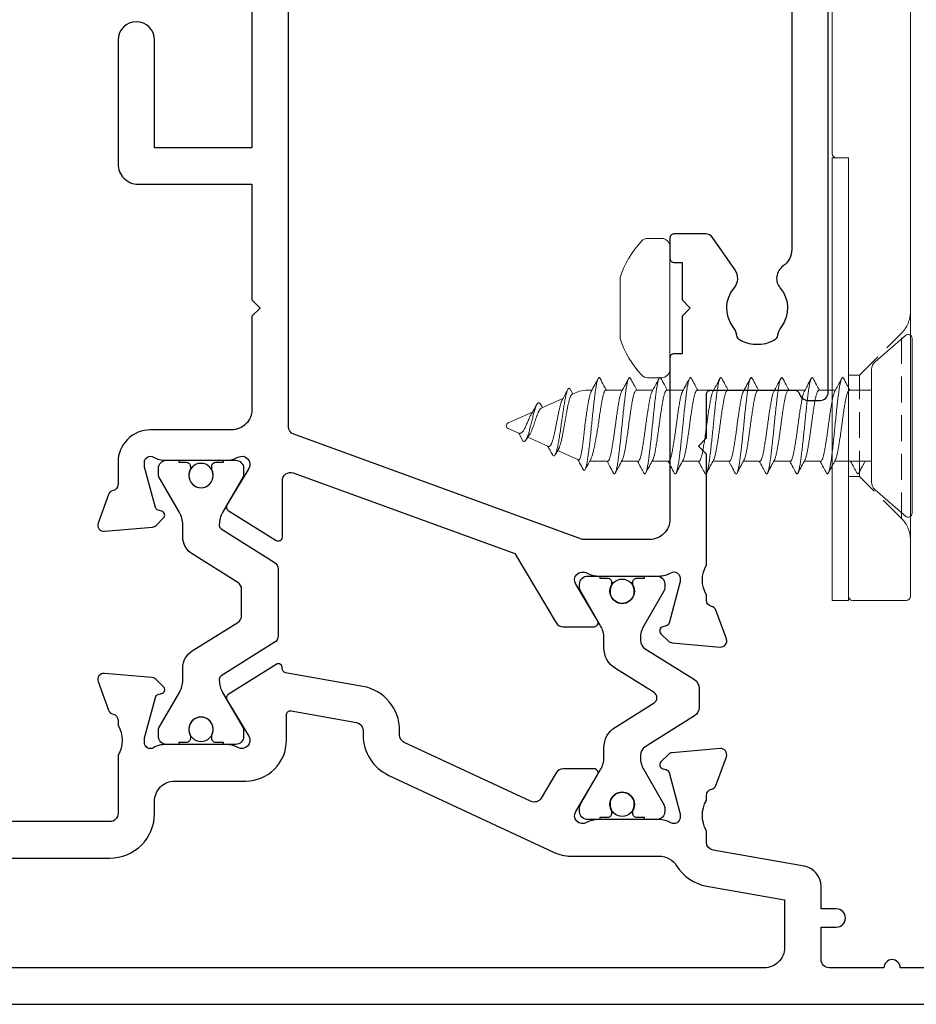
# Model space of a CAD drawing. Units: millimetres. Extents: x -725 to 5077, y -4318 to -3642.
# Drawn here: x 1909 to 1954, y -3939 to -3890 of the extents above; entities that cross this region are included whole.
import ezdxf

# ---------------------------------------------------------------- set-up
doc = ezdxf.new("R2010")
doc.units = ezdxf.units.MM
doc.header["$MEASUREMENT"] = 0
doc.linetypes.add('DASHED2', pattern=[0.375, 0.25, -0.125])
doc.linetypes.add('HIDDEN', pattern=[1.905, 1.27, -0.635])
doc.layers.get('0').update_dxf_attribs({"linetype": 'DASHED2', "lineweight": 5})
doc.layers.get('0').transparency = 0.9
doc.layers.add('OMEGA Hardware', color=4, linetype='Continuous', lineweight=20)
doc.layers.add('OMEGA SECTION', color=3, linetype='Continuous')

# ---------------------------------------------------------------- blocks, each defined once
blk = doc.blocks.new('50340')
for points in [[(42.3, 6.6), (23.6, 6.6), (23.6, 1.8), (28.9, 1.8, -1), (28.9, 0), (22.8, 0, -0.414214), (21.8, 1), (21.8, 6.6), (16.1, 6.6), (15.7, 7), (15.3, 6.6), (10.7, 6.6, 0.414214), (9.7, 5.6), (9.7, 1.6, -0.414214), (8.1, 0), (7, 0, 0.359508), (6.705, -0.243, -0.263725), (6.513, -0.468), (5.103, -0.982, -0.548619), (4.701, -0.674), (4.908, 1.692, -0.176327), (4.995, 1.878), (5.359, 2.242, -0.57735), (5.693, 2.152), (5.738, 1.985, 0.267949), (5.879, 1.843), (7.868, 1.311, 0.065543), (7.946, 1.3), (8.1, 1.3, 0.576928), (8.36, 1.75, -0.13133), (8.2, 2.349), (8.2, 5.326, -0.127017), (8.35, 5.907, 0.767016), (7.794, 6.443), (6.003, 5.367, -0.409111), (5.73, 5.432), (4.255, 7.794, -0.589045), (4.424, 8.1), (7.199, 8.1, 0.520567), (7.575, 8.637), (3.602, 19.551), (0.194, 21.599, -0.263278), (0, 21.942), (0, 23.462, -0.583183), (0.303, 23.633), (2.094, 22.557, 0.767016), (2.65, 23.094, -0.127017), (2.5, 23.675), (2.5, 26.652, -0.13133), (2.66, 27.25, 0.576928), (2.4, 27.7), (2.246, 27.7, 0.065543), (2.168, 27.69), (0.179, 27.157, 0.267949), (0.038, 27.016), (-0.007, 26.848, -0.57735), (-0.341, 26.759), (-0.705, 27.122, -0.176327), (-0.792, 27.308), (-0.999, 29.674, -0.548619), (-0.597, 29.982), (0.813, 29.468, -0.263725), (1.005, 29.243, 0.359508), (1.3, 29), (1.552, 29, 0.267261), (3.048, 29), (8.5, 29), (8.9, 28.6), (9.3, 29), (11.45, 29, 0.414214), (11.65, 29.2), (11.65, 33.365, 0.267949), (11.55, 33.538), (11.35, 33.654, -0.267949), (11.15, 34), (11.15, 34.6, -0.414214), (11.55, 35), (35.2, 35, -0.513615)], [(30.9, 33.2), (18.591, 33.2, 0.24351), (17.775, 32.777, -0.441427), (16.675, 32.64, 0.353006), (14.792, 32.694, -0.11732), (14.369, 32.507, 0.237915), (14.082, 32.289, 0.230776), (14.082, 30.711, 0.237915), (14.369, 30.493, -0.11732), (14.792, 30.306, 0.353006), (16.675, 30.36, -0.342029), (17.592, 30.404), (19.179, 29.293, -0.244698), (19.35, 28.965), (19.35, 27.4, -0.414214), (19.15, 27.2), (18.15, 27.2, -0.414214), (17.95, 27.4), (17.95, 27.8), (16.1, 27.8), (15.7, 28.2), (15.3, 27.8), (13.45, 27.8), (13.45, 27.4, -0.414214), (13.25, 27.2), (5.3, 27.2, 0.414214), (4.3, 26.2), (4.3, 22.897), (9.481, 8.663, 0.315299), (9.856, 8.4), (31.7, 8.4)]]:
    blk.add_lwpolyline(points, format="xyb")
blk = doc.blocks.new('50341')
for points in [[(1.8, 61.649), (1.8, 58.549, -1), (1.8, 57.749), (1.8, 55.049, 0.414214), (2.2, 54.649), (3.8, 54.649), (3.8, 55.399, -1), (4.7, 55.399), (4.7, 54.649), (5.814, 54.649, -0.36397), (6.799, 53.823), (7.591, 49.33, 0.36397), (7.985, 48.999), (8.552, 48.999, 0.267261), (10.048, 48.999), (10.3, 48.999, 0.359508), (10.595, 49.243, -0.263725), (10.787, 49.468), (12.197, 49.981, -0.548619), (12.599, 49.673), (12.392, 47.308, -0.176327), (12.305, 47.122), (11.941, 46.758, -0.57735), (11.607, 46.848), (11.562, 47.015, 0.267949), (11.421, 47.156), (9.432, 47.689, 0.065543), (9.354, 47.699), (9.2, 47.699, 0.576928), (8.94, 47.25, -0.13133), (9.1, 46.651), (9.1, 43.674, -0.127017), (8.95, 43.093, 0.767016), (9.506, 42.557), (11.297, 43.633, -0.583183), (11.6, 43.461), (11.6, 41.941, -0.263278), (11.406, 41.598), (10.158, 40.848, 0.383864), (10.002, 40.336), (12.905, 34.11, 0.291473), (13.267, 33.879), (13.494, 33.879, -0.36397), (15.661, 32.061), (16.331, 28.262, 0.398365), (16.552, 28.098, -0.630236), (16.745, 27.794), (15.27, 25.432, -0.409111), (14.997, 25.366), (13.206, 26.443, 0.767016), (12.65, 25.906, -0.127017), (12.8, 25.325), (12.8, 22.348, -0.13133), (12.64, 21.749, 0.576928), (12.9, 21.3), (13.054, 21.3, 0.065543), (13.132, 21.31), (15.121, 21.843, 0.267949), (15.262, 21.984), (15.307, 22.151, -0.57735), (15.641, 22.241), (16.005, 21.877, -0.176327), (16.092, 21.691), (16.299, 19.326, -0.548619), (15.897, 19.018), (14.487, 19.531, -0.263725), (14.295, 19.756, 0.359508), (14, 20), (13.748, 20, 0.267263), (12.252, 20), (9.4, 20, 0.414214), (9, 19.6), (9, 4.891, -0.339454)], [(0, 1.3), (0, 73.599, -0.414214)], [(7.2, 5.758), (7.2, 19.6, -0.414214), (9.4, 21.8), (10, 21.8, 0.414214), (11, 22.8), (11, 26.3, -0.414214), (13, 28.3), (14.258, 28.3, 0.466308), (14.455, 28.534), (13.888, 31.749, 0.36397), (13.494, 32.079), (13.267, 32.079, -0.291473), (11.274, 33.35), (7.487, 41.469, -0.109518), (7.3, 42.314), (7.3, 46.679, 0.259648), (6.827, 47.529, -0.213566), (5.819, 49.017), (5.143, 52.849), (2.8, 52.849, 0.414214), (1.8, 51.849), (1.8, 6.608, 0.437285)]]:
    blk.add_lwpolyline(points, format="xyb")
blk = doc.blocks.new('12mm polyamide')
blk.add_lwpolyline([(3.565, 6.894, -0.258618), (3.8, 6.47), (3.8, 5.53, -0.258618), (3.565, 5.106), (1.135, 3.587, 0.258618), (0.9, 3.163), (0.9, 3.061, 0.131652), (1.061, 2.461), (1.06, 2.461), (2.055, 0.738, -0.120512), (2.1, 0.554), (2.1, 0.4, -0.414214), (1.7, 0), (1.1, 0), (1.1, 0.1), (0.725, 0.1, -0.414214), (0.525, 0.3), (0.525, 0.412, -0.109552), (0.544, 0.496, 1.569922), (-0.544, 0.496, -0.109552), (-0.525, 0.412), (-0.525, 0.3, -0.414214), (-0.725, 0.1), (-1.1, 0.1), (-1.1, 0), (-1.7, 0, -0.414214), (-2.1, 0.4), (-2.1, 0.554, -0.131652), (-2.046, 0.754), (-1.061, 2.461, 0.131652), (-0.9, 3.061), (-0.9, 3.537, -0.258618), (-0.336, 4.555), (1.57, 5.746, 0.554309), (1.57, 6.254), (-0.336, 7.445, -0.258618), (-0.9, 8.463), (-0.9, 8.939, 0.131652), (-1.061, 9.539), (-1.06, 9.539), (-2.055, 11.262, -0.120512), (-2.1, 11.446), (-2.1, 11.6, -0.414214), (-1.7, 12), (-1.1, 12), (-1.1, 11.9), (-0.725, 11.9, -0.414214), (-0.525, 11.7), (-0.525, 11.588, -0.109552), (-0.544, 11.504, 1.569922), (0.544, 11.504, -0.109552), (0.525, 11.588), (0.525, 11.7, -0.414214), (0.725, 11.9), (1.1, 11.9), (1.1, 12), (1.7, 12, -0.414214), (2.1, 11.6), (2.1, 11.446, -0.131652), (2.046, 11.246), (1.061, 9.539, 0.131652), (0.9, 8.939), (0.9, 8.837, 0.258618), (1.135, 8.413)], format="xyb", close=True)
for centre in [(0, 11.25), (0, 0.75)]:
    blk.add_circle(centre, 0.6)
blk = doc.blocks.new('217100')
blk.add_lwpolyline([(2.461, -11.432, -0.131653), (2.3, -10.832), (2.3, -10.788, -0.258618), (2.394, -10.619), (5.012, -8.983, 0.258618), (5.2, -8.644), (5.2, -5.356, 0.258618), (5.012, -5.017), (2.394, -3.381, -0.258618), (2.3, -3.212), (2.3, -3.168, -0.131653), (2.461, -2.568), (3.473, -0.814, 0.131653), (3.5, -0.714), (3.5, -0.4, 0.414214), (3.1, 0), (2.5, 0), (2.5, -0.1), (2.125, -0.1, 0.414214), (1.925, -0.3), (1.925, -0.412, 0.109552), (1.944, -0.496, -1.569923), (0.856, -0.496, 0.109553), (0.875, -0.412), (0.875, -0.3, 0.414214), (0.675, -0.1), (0.3, -0.1), (0.3, 0), (-0.3, 0, 0.414214), (-0.7, -0.4), (-0.7, -0.714, 0.131653), (-0.673, -0.814), (0.339, -2.568, -0.131653), (0.5, -3.168), (0.5, -3.766, 0.258618), (0.97, -4.614), (3.212, -6.015, -0.258618), (3.4, -6.354), (3.4, -7.646, -0.258618), (3.212, -7.985), (0.97, -9.386, 0.258618), (0.5, -10.234), (0.5, -10.832, -0.131652), (0.339, -11.432), (-0.673, -13.186, 0.131652), (-0.7, -13.286), (-0.7, -13.6, 0.414214), (-0.3, -14), (0.3, -14), (0.3, -13.9), (0.675, -13.9, 0.414214), (0.875, -13.7), (0.875, -13.588, 0.109553), (0.856, -13.504, -1.569923), (1.944, -13.504, 0.109552), (1.925, -13.588), (1.925, -13.7, 0.414214), (2.125, -13.9), (2.5, -13.9), (2.5, -14), (3.1, -14, 0.414214), (3.5, -13.6), (3.5, -13.286, 0.131653), (3.473, -13.186), (2.461, -11.432)], format="xyb")
at = {"color": 4}
for centre in [(1.4, -0.75), (1.4, -13.25)]:
    blk.add_circle(centre, 0.6, dxfattribs=at)
blk = doc.blocks.new('J409002')
for name, p in [('50341', (0, 0)), ('50340', (18.6, 20))]:
    blk.add_blockref(name, p)
at = {"extrusion": (0, 0, -1), "zscale": -1, "rotation": 90}
blk.add_blockref('12mm polyamide', (-9.1, 44.846), dxfattribs=at)
at = {"rotation": 90}
blk.add_blockref('217100', (12.8, 22.691), dxfattribs=at)
blk = doc.blocks.new('10G 20mm truncated ss')
for p, q in [((-4.3, 0), (4.3, 0)), ((-3.15, -1.828), (-4.451, -0.331)), ((4.451, -0.331), (3.15, -1.828)), ((-2.772, -2), (2.772, -2)), ((-1.75, -3.816), (-1.75, -2)), ((1.75, -2), (1.75, -3.096)), ((1.75, -3), (1.75, -3.096)), ((1.75, -3.781), (1.75, -4.596)), ((1.75, -3.783), (1.75, -4.596)), ((1.75, -3.783), (1.75, -4.596)), ((-1.75, -5.316), (-1.75, -4.503)), ((1.75, -5.281), (1.75, -6.096)), ((1.75, -5.283), (1.75, -6.096)), ((1.75, -5.283), (1.75, -6.096)), ((-1.75, -6.816), (-1.75, -6.003)), ((1.75, -6.783), (1.75, -7.596)), ((-1.75, -8.317), (-1.75, -7.503)), ((1.75, -8.283), (1.75, -9.096)), ((-1.75, -9.817), (-1.75, -9.003)), ((1.75, -9.783), (1.75, -10.596)), ((-1.75, -11.317), (-1.75, -10.503)), ((1.75, -11.283), (1.75, -12.097)), ((-1.75, -12.817), (-1.75, -12.004)), ((1.75, -12.783), (1.75, -13.596)), ((-1.75, -14.317), (-1.75, -13.504)), ((1.75, -14.283), (1.75, -15.096)), ((-1.75, -15.894), (-1.75, -15.003)), ((1.75, -15.783), (1.75, -16.076)), ((-1.223, -17.471), (-1.664, -16.482)), ((1.664, -16.482), (1.538, -16.765)), ((1.557, -16.722), (1.795, -16.855)), ((-1.429, -17.591), (-1.133, -17.419)), ((1.339, -17.211), (0.862, -18.283)), ((1.352, -17.181), (1.339, -17.211)), ((-0.567, -18.945), (-1.024, -17.919)), ((0.671, -18.711), (0.137, -19.911)), ((-0.775, -19.175), (-0.371, -19.383)), ((-0.137, -19.911), (-0.372, -19.383))]:
    blk.add_line(p, q)
for centre, radius, start, end in [((-4.3, -0.2), 0.2, 90, 221), ((4.3, -0.2), 0.2, 319, 90), ((-2.772, -1.5), 0.5, 221, 270), ((2.772, -1.5), 0.5, 270, 319), ((-0.75, -16.076), 1, 201.7574, 204), ((0.75, -16.076), 1, 336, 0), ((0, -19.85), 0.15, 204, 336)]:
    blk.add_arc(centre, radius, start, end)
for points, knots in [([(-2.332, -2.63), (-2.217, -2.569), (-2.023, -2.465), (-1.829, -2.36), (-1.75, -2.316)], [0, 0, 0, 0, 0.5376274, 0.9108275, 0.9108275, 0.9108275, 0.9108275]), ([(-2.325, -2.719), (-2.338, -2.713), (-2.377, -2.694), (-2.381, -2.666), (-2.354, -2.642), (-2.332, -2.63)], [0, 0, 0, 0, 0.0219535, 0.0654937, 0.1082861, 0.1082861, 0.1082861, 0.1082861]), ([(-1.75, -3.033), (-1.85, -2.978), (-2.043, -2.873), (-2.238, -2.769), (-2.333, -2.719)], [0, 0, 0, 0, 0.514062, 1, 1, 1, 1]), ([(-2.325, -4.219), (-2.338, -4.213), (-2.377, -4.194), (-2.381, -4.166), (-2.34, -4.129), (-2.239, -4.091), (-2.083, -4.053), (-1.879, -4.015), (-1.63, -3.98), (-1.343, -3.944), (-1.021, -3.905), (-0.672, -3.867), (-0.309, -3.829), (0.058, -3.794), (0.424, -3.758), (0.784, -3.72), (1.126, -3.682), (1.438, -3.644), (1.713, -3.608), (1.948, -3.573), (2.138, -3.534), (2.277, -3.496), (2.36, -3.458), (2.381, -3.423), (2.371, -3.398), (2.339, -3.385), (2.336, -3.383)], [0, 0, 0, 0, 0.021953, 0.065494, 0.109514, 0.154233, 0.1991, 0.243554, 0.287125, 0.331094, 0.37579, 0.420663, 0.465153, 0.508759, 0.552677, 0.597347, 0.642225, 0.686749, 0.730397, 0.774261, 0.818905, 0.863786, 0.908342, 0.952039, 0.995847, 1, 1, 1, 1]), ([(-1.686, -3.786), (-1.672, -3.777), (-1.633, -3.754), (-1.503, -3.715), (-1.311, -3.671), (-1.071, -3.628), (-0.793, -3.583), (-0.486, -3.537), (-0.164, -3.492), (0.162, -3.45), (0.484, -3.405), (0.791, -3.359), (1.069, -3.314), (1.309, -3.272), (1.504, -3.227), (1.648, -3.181), (1.735, -3.137), (1.744, -3.109), (1.748, -3.096)], [0, 0, 0, 0, 0.035537, 0.100859, 0.165063, 0.228744, 0.293838, 0.359247, 0.42378, 0.487277, 0.552153, 0.617595, 0.682409, 0.745885, 0.810494, 0.875916, 0.94096, 1, 1, 1, 1]), ([(1.75, -3.066), (1.839, -3.115), (2.034, -3.221), (2.231, -3.326), (2.338, -3.383)], [0, 0, 0, 0, 0.453166, 1, 1, 1, 1]), ([(-2.332, -4.13), (-2.217, -4.069), (-2.004, -3.955), (-1.791, -3.839), (-1.693, -3.786)], [0, 0, 0, 0, 0.537627, 1, 1, 1, 1]), ([(1.688, -3.813), (1.681, -3.818), (1.654, -3.837), (1.545, -3.873), (1.367, -3.917), (1.138, -3.959), (0.87, -4.004), (0.569, -4.05), (0.25, -4.096), (-0.076, -4.137), (-0.4, -4.182), (-0.713, -4.228), (-0.999, -4.274), (-1.25, -4.316), (-1.457, -4.36), (-1.617, -4.406), (-1.714, -4.452), (-1.756, -4.483), (-1.747, -4.5), (-1.745, -4.503)], [0, 0, 0, 0, 0.018524, 0.083933, 0.148529, 0.211993, 0.276794, 0.342223, 0.407086, 0.47057, 0.535091, 0.600487, 0.665568, 0.729236, 0.793428, 0.858737, 0.923983, 0.987993, 1, 1, 1, 1]), ([(2.332, -3.469), (2.211, -3.534), (1.996, -3.649), (1.782, -3.765), (1.689, -3.816)], [0, 0, 0, 0, 0.5629396, 1, 1, 1, 1]), ([(-1.75, -4.533), (-1.85, -4.479), (-2.043, -4.373), (-2.238, -4.269), (-2.333, -4.219)], [0, 0, 0, 0, 0.514062, 1, 1, 1, 1]), ([(-1.686, -5.286), (-1.672, -5.277), (-1.633, -5.254), (-1.503, -5.215), (-1.311, -5.171), (-1.071, -5.129), (-0.793, -5.083), (-0.486, -5.037), (-0.164, -4.992), (0.162, -4.95), (0.484, -4.905), (0.791, -4.859), (1.069, -4.814), (1.309, -4.772), (1.504, -4.727), (1.648, -4.681), (1.735, -4.637), (1.744, -4.609), (1.748, -4.596)], [0, 0, 0, 0, 0.035537, 0.100859, 0.165063, 0.228744, 0.293838, 0.359247, 0.42378, 0.487277, 0.552153, 0.617595, 0.682409, 0.745885, 0.810494, 0.875916, 0.94096, 1, 1, 1, 1]), ([(1.75, -4.566), (1.839, -4.615), (2.034, -4.721), (2.231, -4.826), (2.338, -4.884)], [0, 0, 0, 0, 0.453166, 1, 1, 1, 1]), ([(-2.325, -5.719), (-2.338, -5.713), (-2.377, -5.694), (-2.381, -5.666), (-2.34, -5.629), (-2.239, -5.591), (-2.083, -5.553), (-1.879, -5.515), (-1.63, -5.48), (-1.343, -5.444), (-1.021, -5.405), (-0.672, -5.367), (-0.309, -5.329), (0.058, -5.294), (0.424, -5.258), (0.784, -5.22), (1.126, -5.182), (1.438, -5.144), (1.713, -5.108), (1.948, -5.073), (2.138, -5.035), (2.277, -4.996), (2.36, -4.958), (2.381, -4.923), (2.371, -4.898), (2.339, -4.885), (2.336, -4.883)], [0, 0, 0, 0, 0.021953, 0.065494, 0.109514, 0.154233, 0.1991, 0.243554, 0.287125, 0.331094, 0.37579, 0.420663, 0.465153, 0.508759, 0.552677, 0.597347, 0.642225, 0.686749, 0.730397, 0.774261, 0.818905, 0.863786, 0.908342, 0.952039, 0.995847, 1, 1, 1, 1]), ([(-2.332, -5.63), (-2.217, -5.569), (-2.004, -5.455), (-1.791, -5.339), (-1.693, -5.286)], [0, 0, 0, 0, 0.537627, 1, 1, 1, 1]), ([(1.688, -5.313), (1.681, -5.318), (1.654, -5.337), (1.545, -5.373), (1.367, -5.417), (1.138, -5.459), (0.87, -5.504), (0.569, -5.55), (0.25, -5.596), (-0.076, -5.637), (-0.4, -5.682), (-0.713, -5.728), (-0.999, -5.774), (-1.25, -5.816), (-1.457, -5.86), (-1.617, -5.906), (-1.714, -5.952), (-1.756, -5.983), (-1.747, -6), (-1.745, -6.003)], [0, 0, 0, 0, 0.018524, 0.083933, 0.148529, 0.211993, 0.276794, 0.342223, 0.407086, 0.47057, 0.535091, 0.600487, 0.665568, 0.729236, 0.793428, 0.858737, 0.923983, 0.987993, 1, 1, 1, 1]), ([(2.332, -4.969), (2.211, -5.034), (1.996, -5.149), (1.782, -5.265), (1.689, -5.316)], [0, 0, 0, 0, 0.5629396, 1, 1, 1, 1]), ([(-1.75, -6.033), (-1.85, -5.979), (-2.043, -5.873), (-2.238, -5.769), (-2.333, -5.719)], [0, 0, 0, 0, 0.514062, 1, 1, 1, 1]), ([(-1.686, -6.786), (-1.672, -6.777), (-1.633, -6.754), (-1.503, -6.715), (-1.311, -6.671), (-1.071, -6.629), (-0.793, -6.583), (-0.486, -6.537), (-0.164, -6.492), (0.162, -6.45), (0.484, -6.405), (0.791, -6.359), (1.069, -6.314), (1.309, -6.272), (1.504, -6.227), (1.648, -6.181), (1.735, -6.137), (1.744, -6.109), (1.748, -6.096)], [0, 0, 0, 0, 0.035537, 0.100859, 0.165063, 0.228744, 0.293838, 0.359247, 0.42378, 0.487277, 0.552153, 0.617595, 0.682409, 0.745885, 0.810494, 0.875916, 0.94096, 1, 1, 1, 1]), ([(1.75, -6.067), (1.839, -6.115), (2.034, -6.221), (2.231, -6.326), (2.338, -6.384)], [0, 0, 0, 0, 0.453166, 1, 1, 1, 1]), ([(-2.325, -7.219), (-2.338, -7.213), (-2.377, -7.194), (-2.381, -7.166), (-2.34, -7.129), (-2.239, -7.091), (-2.083, -7.053), (-1.879, -7.015), (-1.63, -6.98), (-1.343, -6.944), (-1.021, -6.906), (-0.672, -6.867), (-0.309, -6.829), (0.058, -6.794), (0.424, -6.758), (0.784, -6.72), (1.126, -6.682), (1.438, -6.644), (1.713, -6.609), (1.948, -6.573), (2.138, -6.535), (2.277, -6.496), (2.36, -6.458), (2.381, -6.423), (2.371, -6.398), (2.339, -6.385), (2.336, -6.383)], [0, 0, 0, 0, 0.021953, 0.065494, 0.109514, 0.154233, 0.1991, 0.243554, 0.287125, 0.331094, 0.37579, 0.420663, 0.465153, 0.508759, 0.552677, 0.597347, 0.642225, 0.686749, 0.730397, 0.774261, 0.818905, 0.863786, 0.908342, 0.952039, 0.995847, 1, 1, 1, 1]), ([(-2.332, -7.13), (-2.217, -7.069), (-2.004, -6.955), (-1.791, -6.839), (-1.693, -6.786)], [0, 0, 0, 0, 0.537627, 1, 1, 1, 1]), ([(2.332, -6.469), (2.211, -6.534), (1.996, -6.649), (1.782, -6.765), (1.689, -6.816)], [0, 0, 0, 0, 0.5629396, 1, 1, 1, 1]), ([(-1.75, -7.533), (-1.85, -7.479), (-2.043, -7.373), (-2.238, -7.269), (-2.333, -7.219)], [0, 0, 0, 0, 0.514062, 1, 1, 1, 1]), ([(1.688, -6.813), (1.681, -6.818), (1.654, -6.837), (1.545, -6.873), (1.367, -6.917), (1.138, -6.959), (0.87, -7.004), (0.569, -7.05), (0.25, -7.096), (-0.076, -7.138), (-0.4, -7.182), (-0.713, -7.228), (-0.999, -7.274), (-1.25, -7.316), (-1.457, -7.36), (-1.617, -7.406), (-1.714, -7.452), (-1.756, -7.483), (-1.747, -7.5), (-1.745, -7.503)], [0, 0, 0, 0, 0.018524, 0.083933, 0.148529, 0.211993, 0.276794, 0.342223, 0.407086, 0.47057, 0.535091, 0.600487, 0.665568, 0.729236, 0.793428, 0.858737, 0.923983, 0.987993, 1, 1, 1, 1]), ([(-1.69, -8.286), (-1.663, -8.273), (-1.605, -8.244), (-1.448, -8.201), (-1.24, -8.158), (-0.987, -8.114), (-0.698, -8.068), (-0.386, -8.023), (-0.061, -7.979), (0.265, -7.937), (0.584, -7.891), (0.883, -7.845), (1.149, -7.8), (1.376, -7.758), (1.556, -7.713), (1.68, -7.667), (1.745, -7.628), (1.744, -7.605), (1.743, -7.596)], [0, 0, 0, 0, 0.0561823, 0.1212779, 0.184961, 0.2491677, 0.3144919, 0.379753, 0.4437772, 0.5076138, 0.5727986, 0.6381728, 0.70255, 0.7661205, 0.8311139, 0.8965481, 0.9612302, 1, 1, 1, 1]), ([(1.75, -7.567), (1.842, -7.617), (2.036, -7.722), (2.23, -7.826), (2.332, -7.88)], [0, 0, 0, 0, 0.475366, 1, 1, 1, 1]), ([(-2.33, -8.72), (-2.332, -8.718), (-2.366, -8.705), (-2.38, -8.68), (-2.365, -8.645), (-2.288, -8.607), (-2.155, -8.569), (-1.97, -8.531), (-1.74, -8.494), (-1.468, -8.459), (-1.16, -8.422), (-0.821, -8.383), (-0.463, -8.345), (-0.097, -8.309), (0.271, -8.274), (0.634, -8.236), (0.985, -8.198), (1.311, -8.16), (1.602, -8.123), (1.854, -8.088), (2.064, -8.051), (2.225, -8.012), (2.332, -7.974), (2.379, -7.937), (2.379, -7.907), (2.34, -7.888), (2.325, -7.88)], [0, 0, 0, 0, 0.00371, 0.047432, 0.090845, 0.135137, 0.17981, 0.224307, 0.268081, 0.311458, 0.355714, 0.400382, 0.444902, 0.488727, 0.532073, 0.576293, 0.620953, 0.665494, 0.709369, 0.752692, 0.796873, 0.841524, 0.886085, 0.930008, 0.973313, 1, 1, 1, 1]), ([(2.334, -7.968), (2.226, -8.026), (2.01, -8.141), (1.796, -8.258), (1.689, -8.316)], [0, 0, 0, 0, 0.502493, 1, 1, 1, 1]), ([(-2.332, -8.63), (-2.225, -8.573), (-2.011, -8.459), (-1.798, -8.343), (-1.693, -8.286)], [0, 0, 0, 0, 0.502437, 1, 1, 1, 1]), ([(-1.75, -9.033), (-1.836, -8.986), (-2.029, -8.881), (-2.224, -8.777), (-2.332, -8.719)], [0, 0, 0, 0, 0.443697, 1, 1, 1, 1]), ([(1.694, -8.313), (1.661, -8.328), (1.597, -8.359), (1.428, -8.404), (1.215, -8.446), (0.958, -8.49), (0.666, -8.536), (0.352, -8.582), (0.027, -8.625), (-0.299, -8.668), (-0.616, -8.714), (-0.913, -8.76), (-1.175, -8.804), (-1.397, -8.846), (-1.572, -8.892), (-1.69, -8.938), (-1.748, -8.975), (-1.744, -8.996), (-1.743, -9.003)], [0, 0, 0, 0, 0.0637522, 0.1286987, 0.1922234, 0.2565543, 0.3218814, 0.3870193, 0.4508099, 0.514788, 0.5800021, 0.6452793, 0.7094397, 0.773077, 0.8381256, 0.9034893, 0.9679787, 1, 1, 1, 1]), ([(-1.686, -9.786), (-1.672, -9.777), (-1.633, -9.754), (-1.503, -9.715), (-1.311, -9.671), (-1.071, -9.629), (-0.793, -9.583), (-0.486, -9.537), (-0.164, -9.492), (0.162, -9.451), (0.484, -9.405), (0.791, -9.359), (1.069, -9.314), (1.309, -9.272), (1.504, -9.227), (1.648, -9.181), (1.735, -9.137), (1.744, -9.109), (1.748, -9.096)], [0, 0, 0, 0, 0.035537, 0.100859, 0.165063, 0.228744, 0.293838, 0.359247, 0.42378, 0.487277, 0.552153, 0.617595, 0.682409, 0.745885, 0.810494, 0.875916, 0.94096, 1, 1, 1, 1]), ([(1.75, -9.067), (1.839, -9.115), (2.034, -9.222), (2.231, -9.326), (2.338, -9.384)], [0, 0, 0, 0, 0.453166, 1, 1, 1, 1]), ([(-2.325, -10.219), (-2.338, -10.213), (-2.377, -10.195), (-2.381, -10.166), (-2.34, -10.129), (-2.239, -10.091), (-2.083, -10.053), (-1.879, -10.015), (-1.63, -9.98), (-1.343, -9.944), (-1.021, -9.906), (-0.672, -9.867), (-0.309, -9.83), (0.058, -9.794), (0.424, -9.758), (0.784, -9.72), (1.126, -9.682), (1.438, -9.644), (1.713, -9.609), (1.948, -9.573), (2.138, -9.535), (2.277, -9.496), (2.36, -9.458), (2.381, -9.423), (2.371, -9.398), (2.339, -9.385), (2.336, -9.384)], [0, 0, 0, 0, 0.021953, 0.065494, 0.109514, 0.154233, 0.1991, 0.243554, 0.287125, 0.331094, 0.37579, 0.420663, 0.465153, 0.508759, 0.552677, 0.597347, 0.642225, 0.686749, 0.730397, 0.774261, 0.818905, 0.863786, 0.908342, 0.952039, 0.995847, 1, 1, 1, 1]), ([(2.332, -9.469), (2.211, -9.534), (1.996, -9.649), (1.782, -9.765), (1.689, -9.816)], [0, 0, 0, 0, 0.5629396, 1, 1, 1, 1]), ([(-2.332, -10.13), (-2.217, -10.069), (-2.004, -9.955), (-1.791, -9.839), (-1.693, -9.786)], [0, 0, 0, 0, 0.537627, 1, 1, 1, 1]), ([(1.688, -9.814), (1.681, -9.818), (1.654, -9.837), (1.545, -9.873), (1.367, -9.917), (1.138, -9.959), (0.87, -10.004), (0.569, -10.051), (0.25, -10.096), (-0.076, -10.138), (-0.4, -10.182), (-0.713, -10.228), (-0.999, -10.274), (-1.25, -10.316), (-1.457, -10.36), (-1.617, -10.406), (-1.714, -10.452), (-1.756, -10.484), (-1.747, -10.501), (-1.745, -10.503)], [0, 0, 0, 0, 0.018524, 0.083933, 0.148529, 0.211993, 0.276794, 0.342223, 0.407086, 0.47057, 0.535091, 0.600487, 0.665568, 0.729236, 0.793428, 0.858737, 0.923983, 0.987993, 1, 1, 1, 1]), ([(-1.75, -10.533), (-1.85, -10.479), (-2.043, -10.373), (-2.238, -10.269), (-2.333, -10.219)], [0, 0, 0, 0, 0.514062, 1, 1, 1, 1]), ([(-1.69, -11.286), (-1.663, -11.273), (-1.605, -11.244), (-1.448, -11.201), (-1.24, -11.158), (-0.987, -11.115), (-0.698, -11.069), (-0.386, -11.023), (-0.061, -10.979), (0.265, -10.937), (0.584, -10.891), (0.883, -10.845), (1.149, -10.801), (1.376, -10.759), (1.556, -10.713), (1.68, -10.667), (1.745, -10.628), (1.744, -10.605), (1.743, -10.597)], [0, 0, 0, 0, 0.0561823, 0.1212779, 0.184961, 0.2491677, 0.3144919, 0.379753, 0.4437772, 0.5076138, 0.5727986, 0.6381728, 0.70255, 0.7661205, 0.8311139, 0.8965481, 0.9612302, 1, 1, 1, 1]), ([(1.75, -10.567), (1.842, -10.617), (2.036, -10.722), (2.23, -10.826), (2.332, -10.881)], [0, 0, 0, 0, 0.475366, 1, 1, 1, 1]), ([(-2.33, -11.72), (-2.332, -11.719), (-2.366, -11.705), (-2.38, -11.68), (-2.365, -11.645), (-2.288, -11.608), (-2.155, -11.569), (-1.97, -11.531), (-1.74, -11.495), (-1.468, -11.46), (-1.16, -11.422), (-0.821, -11.384), (-0.463, -11.345), (-0.097, -11.309), (0.271, -11.274), (0.634, -11.237), (0.985, -11.198), (1.311, -11.16), (1.602, -11.123), (1.854, -11.089), (2.064, -11.051), (2.225, -11.013), (2.332, -10.974), (2.379, -10.938), (2.379, -10.908), (2.34, -10.888), (2.325, -10.88)], [0, 0, 0, 0, 0.00371, 0.047432, 0.090845, 0.135137, 0.17981, 0.224307, 0.268081, 0.311458, 0.355714, 0.400382, 0.444902, 0.488727, 0.532073, 0.576293, 0.620953, 0.665494, 0.709369, 0.752692, 0.796873, 0.841524, 0.886085, 0.930008, 0.973313, 1, 1, 1, 1]), ([(2.334, -10.969), (2.226, -11.026), (2.01, -11.141), (1.796, -11.258), (1.689, -11.316)], [0, 0, 0, 0, 0.502493, 1, 1, 1, 1]), ([(-2.332, -11.63), (-2.225, -11.573), (-2.011, -11.459), (-1.798, -11.343), (-1.693, -11.286)], [0, 0, 0, 0, 0.502437, 1, 1, 1, 1]), ([(1.694, -11.313), (1.661, -11.328), (1.597, -11.359), (1.428, -11.404), (1.215, -11.446), (0.958, -11.49), (0.666, -11.536), (0.352, -11.582), (0.027, -11.625), (-0.299, -11.668), (-0.616, -11.714), (-0.913, -11.76), (-1.175, -11.804), (-1.397, -11.846), (-1.572, -11.892), (-1.69, -11.938), (-1.748, -11.975), (-1.744, -11.996), (-1.743, -12.004)], [0, 0, 0, 0, 0.0637522, 0.1286987, 0.1922234, 0.2565543, 0.3218814, 0.3870193, 0.4508099, 0.514788, 0.5800021, 0.6452793, 0.7094397, 0.773077, 0.8381256, 0.9034893, 0.9679787, 1, 1, 1, 1]), ([(-1.75, -12.033), (-1.836, -11.986), (-2.029, -11.881), (-2.224, -11.777), (-2.332, -11.72)], [0, 0, 0, 0, 0.443697, 1, 1, 1, 1]), ([(-1.686, -12.786), (-1.672, -12.778), (-1.633, -12.754), (-1.503, -12.715), (-1.311, -12.671), (-1.071, -12.629), (-0.793, -12.583), (-0.486, -12.537), (-0.164, -12.493), (0.162, -12.451), (0.484, -12.405), (0.791, -12.359), (1.069, -12.314), (1.309, -12.272), (1.504, -12.228), (1.648, -12.182), (1.735, -12.137), (1.744, -12.11), (1.748, -12.097)], [0, 0, 0, 0, 0.035537, 0.100859, 0.165063, 0.228744, 0.293838, 0.359247, 0.42378, 0.487277, 0.552153, 0.617595, 0.682409, 0.745885, 0.810494, 0.875916, 0.94096, 1, 1, 1, 1]), ([(1.75, -12.067), (1.839, -12.115), (2.034, -12.222), (2.231, -12.327), (2.338, -12.384)], [0, 0, 0, 0, 0.453166, 1, 1, 1, 1]), ([(-2.325, -13.22), (-2.338, -13.213), (-2.377, -13.195), (-2.381, -13.166), (-2.34, -13.13), (-2.239, -13.091), (-2.083, -13.053), (-1.879, -13.015), (-1.63, -12.98), (-1.343, -12.944), (-1.021, -12.906), (-0.672, -12.867), (-0.309, -12.83), (0.058, -12.795), (0.424, -12.758), (0.784, -12.72), (1.126, -12.682), (1.438, -12.644), (1.713, -12.609), (1.948, -12.573), (2.138, -12.535), (2.277, -12.496), (2.36, -12.459), (2.381, -12.423), (2.371, -12.399), (2.339, -12.385), (2.336, -12.384)], [0, 0, 0, 0, 0.021953, 0.065494, 0.109514, 0.154233, 0.1991, 0.243554, 0.287125, 0.331094, 0.37579, 0.420663, 0.465153, 0.508759, 0.552677, 0.597347, 0.642225, 0.686749, 0.730397, 0.774261, 0.818905, 0.863786, 0.908342, 0.952039, 0.995847, 1, 1, 1, 1]), ([(2.332, -12.47), (2.211, -12.534), (1.996, -12.649), (1.782, -12.766), (1.689, -12.817)], [0, 0, 0, 0, 0.5629396, 1, 1, 1, 1]), ([(-2.332, -13.131), (-2.217, -13.069), (-2.004, -12.955), (-1.791, -12.84), (-1.693, -12.786)], [0, 0, 0, 0, 0.537627, 1, 1, 1, 1]), ([(1.688, -12.814), (1.681, -12.818), (1.654, -12.838), (1.545, -12.873), (1.367, -12.918), (1.138, -12.959), (0.87, -13.005), (0.569, -13.051), (0.25, -13.096), (-0.076, -13.138), (-0.4, -13.182), (-0.713, -13.229), (-0.999, -13.274), (-1.25, -13.317), (-1.457, -13.36), (-1.617, -13.406), (-1.714, -13.452), (-1.756, -13.484), (-1.747, -13.501), (-1.745, -13.504)], [0, 0, 0, 0, 0.018524, 0.083933, 0.148529, 0.211993, 0.276794, 0.342223, 0.407086, 0.47057, 0.535091, 0.600487, 0.665568, 0.729236, 0.793428, 0.858737, 0.923983, 0.987993, 1, 1, 1, 1]), ([(-1.75, -13.533), (-1.85, -13.479), (-2.043, -13.373), (-2.238, -13.27), (-2.333, -13.219)], [0, 0, 0, 0, 0.514062, 1, 1, 1, 1]), ([(1.75, -13.567), (1.837, -13.614), (2.03, -13.719), (2.225, -13.823), (2.332, -13.88)], [0, 0, 0, 0, 0.447981, 1, 1, 1, 1]), ([(-2.331, -14.719), (-2.348, -14.708), (-2.384, -14.685), (-2.37, -14.651), (-2.304, -14.614), (-2.18, -14.575), (-2.003, -14.537), (-1.779, -14.5), (-1.514, -14.465), (-1.211, -14.428), (-0.876, -14.39), (-0.52, -14.351), (-0.155, -14.315), (0.213, -14.28), (0.577, -14.243), (0.931, -14.204), (1.261, -14.166), (1.558, -14.129), (1.817, -14.094), (2.034, -14.057), (2.203, -14.019), (2.319, -13.98), (2.375, -13.943), (2.382, -13.911), (2.343, -13.89), (2.327, -13.88)], [0, 0, 0, 0, 0.039391, 0.082762, 0.126993, 0.171694, 0.216305, 0.260277, 0.30363, 0.347822, 0.392512, 0.437142, 0.481161, 0.524502, 0.568652, 0.613329, 0.657977, 0.702041, 0.745376, 0.789484, 0.834147, 0.87881, 0.922918, 0.966253, 1, 1, 1, 1]), ([(-1.693, -14.289), (-1.687, -14.285), (-1.66, -14.265), (-1.554, -14.229), (-1.378, -14.185), (-1.151, -14.143), (-0.885, -14.098), (-0.585, -14.052), (-0.267, -14.006), (0.059, -13.964), (0.383, -13.92), (0.697, -13.874), (0.985, -13.828), (1.238, -13.786), (1.447, -13.742), (1.61, -13.696), (1.711, -13.65), (1.755, -13.618), (1.746, -13.6), (1.745, -13.596)], [0, 0, 0, 0, 0.01922, 0.084364, 0.14876, 0.211946, 0.27641, 0.341561, 0.406211, 0.469459, 0.533631, 0.598735, 0.663588, 0.727061, 0.790893, 0.855898, 0.920903, 0.984736, 1, 1, 1, 1]), ([(2.332, -13.97), (2.265, -14.005), (2.143, -14.07), (1.962, -14.166), (1.81, -14.25), (1.729, -14.294), (1.691, -14.315)], [0, 0, 0, 0, 0.317792, 0.57944, 0.801407, 1, 1, 1, 1]), ([(-2.338, -14.634), (-2.231, -14.577), (-2.017, -14.463), (-1.805, -14.347), (-1.699, -14.289)], [0, 0, 0, 0, 0.502504, 1, 1, 1, 1]), ([(1.689, -14.313), (1.672, -14.322), (1.629, -14.347), (1.495, -14.387), (1.299, -14.431), (1.057, -14.473), (0.777, -14.519), (0.469, -14.565), (0.147, -14.61), (-0.179, -14.652), (-0.501, -14.697), (-0.807, -14.743), (-1.083, -14.788), (-1.32, -14.83), (-1.513, -14.875), (-1.653, -14.921), (-1.737, -14.965), (-1.744, -14.991), (-1.747, -15.003)], [0, 0, 0, 0, 0.0406173, 0.1057982, 0.1698037, 0.2334478, 0.2984765, 0.363757, 0.4281031, 0.4915223, 0.5563469, 0.6216741, 0.6863123, 0.7496701, 0.8142399, 0.8795604, 0.9444408, 1, 1, 1, 1]), ([(-1.75, -15.033), (-1.836, -14.986), (-2.03, -14.88), (-2.226, -14.776), (-2.334, -14.719)], [0, 0, 0, 0, 0.445274, 1, 1, 1, 1]), ([(-0.044, -15.477), (-0.093, -15.486), (-0.191, -15.503), (-0.339, -15.528), (-0.485, -15.554), (-0.628, -15.58), (-0.765, -15.606), (-0.896, -15.631), (-1.022, -15.657), (-1.141, -15.682), (-1.25, -15.707), (-1.35, -15.732), (-1.441, -15.758), (-1.521, -15.784), (-1.589, -15.81), (-1.636, -15.831), (-1.657, -15.843), (-1.663, -15.847)], [0, 0, 0, 0, 0.068256, 0.136985, 0.207209, 0.277949, 0.346205, 0.414935, 0.485161, 0.555905, 0.624114, 0.692798, 0.762975, 0.833668, 0.901888, 0.970581, 1, 1, 1, 1]), ([(-0.044, -15.477), (0.064, -15.463), (0.282, -15.434), (0.6, -15.388), (0.898, -15.342), (1.162, -15.298), (1.386, -15.256), (1.564, -15.211), (1.685, -15.165), (1.747, -15.126), (1.744, -15.104), (1.743, -15.096)], [0, 0, 0, 0, 0.115623, 0.23359, 0.351786, 0.468069, 0.583137, 0.700781, 0.81911, 0.935966, 1, 1, 1, 1]), ([(0, -15.8), (0.122, -15.788), (0.367, -15.764), (0.728, -15.726), (1.074, -15.688), (1.391, -15.65), (1.672, -15.614), (1.914, -15.579), (2.112, -15.541), (2.258, -15.503), (2.351, -15.465), (2.382, -15.429), (2.373, -15.401), (2.335, -15.385), (2.325, -15.38)], [0, 0, 0, 0, 0.087107, 0.175877, 0.265237, 0.354066, 0.441285, 0.528284, 0.616993, 0.706349, 0.795234, 0.882563, 0.969466, 1, 1, 1, 1]), ([(2.332, -15.47), (2.224, -15.527), (2.008, -15.642), (1.794, -15.759), (1.688, -15.817)], [0, 0, 0, 0, 0.502459, 1, 1, 1, 1]), ([(1.75, -15.067), (1.824, -15.107), (2.017, -15.213), (2.212, -15.316), (2.332, -15.38)], [0, 0, 0, 0, 0.382294, 1, 1, 1, 1]), ([(0, -15.8), (-0.139, -15.814), (-0.416, -15.842), (-0.811, -15.884), (-1.175, -15.926), (-1.497, -15.969), (-1.768, -16.011), (-1.976, -16.053), (-2.119, -16.095), (-2.194, -16.137), (-2.209, -16.176), (-2.165, -16.201), (-2.147, -16.212)], [0, 0, 0, 0, 0.10651, 0.211799, 0.316145, 0.419587, 0.522193, 0.623881, 0.72469, 0.824733, 0.923902, 1, 1, 1, 1]), ([(-2.153, -16.115), (-2.034, -16.051), (-1.87, -15.962), (-1.708, -15.87), (-1.664, -15.846)], [0, 0, 0, 0, 0.728075, 1, 1, 1, 1]), ([(1.69, -15.814), (1.661, -15.828), (1.6, -15.857), (1.439, -15.901), (1.232, -15.943), (0.984, -15.986), (0.702, -16.031), (0.495, -16.061), (0.392, -16.076)], [0, 0, 0, 0, 0.156545, 0.329073, 0.494232, 0.660988, 0.830557, 1, 1, 1, 1]), ([(-1.657, -16.477), (-1.713, -16.446), (-1.878, -16.357), (-2.044, -16.27), (-2.153, -16.212)], [0, 0, 0, 0, 0.342845, 1, 1, 1, 1]), ([(0.044, -16.123), (0.003, -16.128), (-0.122, -16.141), (-0.288, -16.158), (-0.457, -16.177), (-0.588, -16.191), (-0.721, -16.207), (-0.851, -16.223), (-0.973, -16.24), (-1.087, -16.257), (-1.193, -16.274), (-1.291, -16.291), (-1.38, -16.308), (-1.457, -16.325), (-1.524, -16.341), (-1.58, -16.359), (-1.624, -16.376), (-1.666, -16.4), (-1.686, -16.423), (-1.679, -16.441), (-1.678, -16.446)], [0, 0, 0, 0, 0.044868, 0.135736, 0.181812, 0.233576, 0.285703, 0.338981, 0.392659, 0.444017, 0.495736, 0.548592, 0.601841, 0.652912, 0.704344, 0.756926, 0.809914, 0.860179, 0.962505, 1, 1, 1, 1]), ([(1.789, -16.855), (1.805, -16.864), (1.844, -16.885), (1.848, -16.92), (1.811, -16.96), (1.724, -16.999), (1.594, -17.039), (1.421, -17.079), (1.212, -17.118), (0.975, -17.158), (0.716, -17.197), (0.444, -17.237), (0.147, -17.279), (-0.166, -17.324), (-0.482, -17.371), (-0.771, -17.419), (-1.024, -17.466), (-1.227, -17.513), (-1.375, -17.561), (-1.467, -17.608), (-1.498, -17.656), (-1.481, -17.696), (-1.432, -17.721), (-1.414, -17.73)], [0, 0, 0, 0, 0.033491, 0.083548, 0.133166, 0.18233, 0.230985, 0.279127, 0.3267, 0.373812, 0.420485, 0.466667, 0.512335, 0.566379, 0.61973, 0.672443, 0.724436, 0.775672, 0.82614, 0.875976, 0.925132, 0.973551, 1, 1, 1, 1]), ([(1.537, -16.765), (1.536, -16.767), (1.534, -16.775), (1.519, -16.791), (1.491, -16.812), (1.451, -16.832), (1.401, -16.853), (1.34, -16.874), (1.27, -16.895), (1.192, -16.916), (1.104, -16.937), (1.009, -16.959), (0.908, -16.98), (0.804, -17.001), (0.692, -17.022), (0.577, -17.043), (0.459, -17.064), (0.34, -17.084), (0.217, -17.106), (0.095, -17.127), (-0.025, -17.148), (-0.142, -17.169), (-0.258, -17.191), (-0.37, -17.212), (-0.478, -17.233), (-0.579, -17.254), (-0.677, -17.275), (-0.768, -17.296), (-0.851, -17.317), (-0.926, -17.338), (-0.994, -17.359), (-1.052, -17.381), (-1.099, -17.401), (-1.122, -17.414), (-1.132, -17.42)], [0, 0, 0, 0, 0.007273, 0.043277, 0.077345, 0.111655, 0.14674, 0.182097, 0.215482, 0.249113, 0.283531, 0.318223, 0.350476, 0.382957, 0.416159, 0.449615, 0.481472, 0.513561, 0.546393, 0.57949, 0.610285, 0.641303, 0.673029, 0.705001, 0.735087, 0.765386, 0.796371, 0.827597, 0.857045, 0.886711, 0.917077, 0.947688, 0.976014, 1, 1, 1, 1]), ([(1.786, -16.97), (1.662, -17.036), (1.494, -17.126), (1.327, -17.217), (1.282, -17.242)], [0, 0, 0, 0, 0.735017, 1, 1, 1, 1]), ([(-1.024, -17.919), (-1.026, -17.913), (-1.03, -17.901), (-1.029, -17.881), (-1.02, -17.862), (-1.004, -17.842), (-0.98, -17.822), (-0.949, -17.803), (-0.911, -17.784), (-0.866, -17.765), (-0.814, -17.746), (-0.756, -17.726), (-0.691, -17.707), (-0.621, -17.687), (-0.545, -17.667), (-0.463, -17.647), (-0.378, -17.628), (-0.288, -17.608), (-0.195, -17.589), (-0.099, -17.57), (-0.002, -17.551), (0.097, -17.532), (0.196, -17.513), (0.296, -17.493), (0.395, -17.473), (0.494, -17.453), (0.591, -17.433), (0.685, -17.414), (0.774, -17.394), (0.859, -17.375), (0.939, -17.356), (1.014, -17.337), (1.083, -17.318), (1.145, -17.299), (1.2, -17.279), (1.247, -17.26), (1.271, -17.247), (1.282, -17.241)], [0, 0, 0, 0, 0.023386, 0.048919, 0.074679, 0.100615, 0.127101, 0.153773, 0.179921, 0.20624, 0.233089, 0.260116, 0.287344, 0.31475, 0.342718, 0.37088, 0.39889, 0.427091, 0.455886, 0.484881, 0.513423, 0.54215, 0.571452, 0.600945, 0.630736, 0.660728, 0.691357, 0.722204, 0.752388, 0.782775, 0.813788, 0.845012, 0.876065, 0.907319, 0.939203, 0.971303, 1, 1, 1, 1]), ([(-1.008, -17.955), (-1.012, -17.953), (-1.077, -17.916), (-1.18, -17.86), (-1.314, -17.788), (-1.385, -17.749), (-1.422, -17.729)], [0, 0, 0, 0, 0.0321656, 0.4727605, 0.7244592, 1, 1, 1, 1]), ([(1.056, -18.318), (1.073, -18.327), (1.128, -18.355), (1.144, -18.403), (1.109, -18.462), (1.007, -18.522), (0.846, -18.581), (0.642, -18.64), (0.41, -18.7), (0.166, -18.759), (-0.075, -18.818), (-0.296, -18.878), (-0.488, -18.937), (-0.638, -18.996), (-0.736, -19.056), (-0.788, -19.115), (-0.779, -19.155), (-0.775, -19.175)], [0, 0, 0, 0, 0.0363624, 0.1171507, 0.1962288, 0.2734908, 0.3487465, 0.422116, 0.4937866, 0.563567, 0.631322, 0.6973532, 0.7616243, 0.8239315, 0.884327, 0.9430609, 1, 1, 1, 1]), ([(0.859, -18.281), (0.857, -18.287), (0.853, -18.301), (0.834, -18.321), (0.801, -18.35), (0.754, -18.379), (0.697, -18.408), (0.634, -18.437), (0.563, -18.466), (0.484, -18.495), (0.403, -18.524), (0.317, -18.553), (0.229, -18.582), (0.141, -18.611), (0.053, -18.641), (-0.073, -18.685), (-0.172, -18.722), (-0.294, -18.772), (-0.37, -18.81), (-0.428, -18.844), (-0.442, -18.856), (-0.448, -18.861)], [0, 0, 0, 0, 0.0363452, 0.0799565, 0.120995, 0.2045864, 0.2472744, 0.2862926, 0.3657538, 0.4063058, 0.4438928, 0.5204205, 0.5594786, 0.5956722, 0.669435, 0.7071178, 0.810555, 0.846006, 0.9465513, 0.9810867, 1, 1, 1, 1]), ([(0.892, -18.215), (0.914, -18.228), (0.972, -18.264), (1.03, -18.298), (1.067, -18.319)], [0, 0, 0, 0, 0.3709073, 1, 1, 1, 1]), ([(-0.709, -19.041), (-0.674, -19.018), (-0.608, -18.974), (-0.519, -18.914), (-0.47, -18.875), (-0.449, -18.859)], [0, 0, 0, 0, 0.3877956, 0.7442422, 1, 1, 1, 1]), ([(-0.371, -19.383), (-0.374, -19.369), (-0.381, -19.339), (-0.374, -19.297), (-0.354, -19.256), (-0.32, -19.216), (-0.272, -19.176), (-0.213, -19.135), (-0.141, -19.095), (-0.06, -19.055), (0.028, -19.016), (0.121, -18.976), (0.216, -18.937), (0.311, -18.897), (0.402, -18.857), (0.485, -18.818), (0.54, -18.791), (0.562, -18.777), (0.564, -18.775)], [0, 0, 0, 0, 0.057064, 0.115778, 0.173103, 0.231918, 0.292585, 0.35483, 0.418963, 0.484817, 0.551647, 0.62021, 0.690928, 0.763503, 0.837755, 0.914012, 0.991144, 1, 1, 1, 1]), ([(1.047, -18.496), (0.976, -18.536), (0.841, -18.612), (0.678, -18.705), (0.591, -18.76), (0.565, -18.776)], [0, 0, 0, 0, 0.438612, 0.831585, 1, 1, 1, 1])]:
    blk.add_open_spline(points, degree=3, knots=knots)
blk.add_open_spline([(0.392, -16.076), (0.277, -16.092), (0.162, -16.108), (0.044, -16.123)], degree=3)
blk = doc.blocks.new('A0409016')
at = {"color": 7, "linetype": 'Continuous', "lineweight": 15}
for p, q in [((-59.6, -0.45), (-59.6, -3.1)), ((-14.3, -0.25), (-59.4, -0.25)), ((-59.4, -3.3), (-37.8, -3.3)), ((-37.8, -3.3), (-37.8, -3.9)), ((-37.6, -4.1), (-14.3, -4.1))]:
    blk.add_line(p, q, dxfattribs=at)
at = {"color": 8, "linetype": 'HIDDEN', "lineweight": 0}
for p, q in [((-55.561, -0.689), (-46.439, -0.689)), ((-55.561, -0.689), (-46.439, -0.689)), ((-55.561, -0.689), (-53.5, -2.75)), ((-48.5, -2.75), (-46.439, -0.689)), ((-53.5, -2.75), (-48.5, -2.75)), ((-53.5, -2.75), (-53.5, -3.3)), ((-48.5, -3.3), (-48.5, -2.75))]:
    blk.add_line(p, q, dxfattribs=at)
for p, q in [((-59.6, -3.3), (-59.6, -4.1)), ((-59.4, -3.3), (-59.6, -3.3)), ((-37.8, -4.1), (-59.6, -4.1)), ((-37.8, -3.9), (-37.8, -4.1))]:
    blk.add_line(p, q)
at = {"color": 7, "linetype": 'Continuous', "lineweight": 15}
for centre, start, end in [((-59.4, -0.45), 90, 180), ((-59.4, -3.1), 180, 270), ((-37.6, -3.9), 180, 270)]:
    blk.add_arc(centre, 0.2, start, end, dxfattribs=at)
at = {"color": 8, "linetype": 'HIDDEN', "lineweight": 0}
for centre, start, end in [((-56.621, -1.75), 45, 90), ((-45.379, -1.75), 90, 135)]:
    blk.add_arc(centre, 1.5, start, end, dxfattribs=at)
blk = doc.blocks.new('6g screw head')
blk.add_lwpolyline([(-1.5, 2.46, 0.109853), (-3.304, 1.392, 0.207202), (-3.43, 1.1), (-3.43, 0.4, 0.414214), (-3.03, 0), (3.03, 0, 0.414214), (3.43, 0.4), (3.43, 1.1, 0.207202), (3.304, 1.392, 0.109853), (1.5, 2.46)], format="xyb", close=True)

msp = doc.modelspace()

# ---------------------------------------------------------------- block references
at = {"layer": 'OMEGA Hardware', "xscale": -1}
for name, p, rotation in [('A0409016', (1953.549, -3859.458), 270), ('6g screw head', (1941.449, -3904.658), 90), ('10G 20mm truncated ss', (1953.385, -3910.456), 270)]:
    msp.add_blockref(name, p, dxfattribs=dict(at, rotation=rotation))
at = {"layer": 'OMEGA SECTION', "xscale": -1, "rotation": 270}
msp.add_blockref('J409002', (1894.249, -3938.958), dxfattribs=at)

doc.saveas('drawing.dxf')
